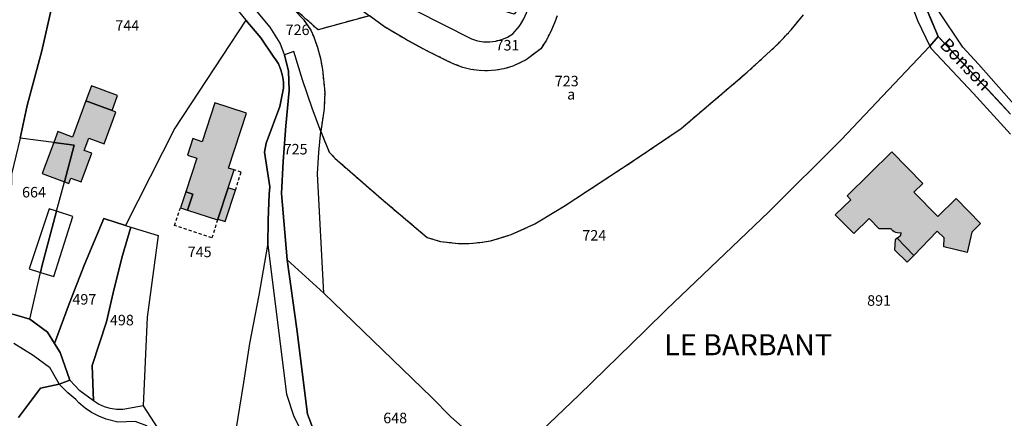
# Model space of a CAD drawing. Units: metres. Extents: x 1034230 to 1037358, y 6314003 to 6317766.
# Drawn here: x 1036333 to 1036520, y 6316034 to 6316109 of the extents above; entities that cross this region are included whole.
import ezdxf
from ezdxf.enums import TextEntityAlignment as Align

# ---------------------------------------------------------------- set-up
doc = ezdxf.new("R2010")
doc.units = ezdxf.units.M
for name, pattern in [('TOPO1', [1, 0.6, -0.4]), ('TOPO2', [2.4, 2, -0.4]), ('TOPO4', [0.8, 0.5, -0.3])]:
    doc.linetypes.add(name, pattern=pattern)
for name, color, linetype in [('ig_cad_bati_dur', 152, 'CONTINUOUS'), ('ig_cad_bati_dur_hach', 24, 'CONTINUOUS'), ('ig_cad_bati_leger', 215, 'CONTINUOUS'), ('ig_cad_bati_leger_hach', 243, 'CONTINUOUS'), ('ig_cad_detail_lineaire', 252, 'TOPO1'), ('ig_cad_hydro', 140, 'CONTINUOUS'), ('ig_cad_lieudit', 7, 'ByLayer'), ('ig_cad_lieudit_texte', 210, 'CONTINUOUS'), ('ig_cad_nom_voie', 8, 'CONTINUOUS'), ('ig_cad_parcel', 3, 'CONTINUOUS'), ('ig_cad_parcel_num', 3, 'CONTINUOUS'), ('ig_cad_piscine_etang_bassin', 4, 'CONTINUOUS'), ('ig_cad_section', 20, 'TOPO2'), ('ig_cad_sfisc', 2, 'TOPO4'), ('ig_cad_sfisc_texte', 2, 'CONTINUOUS')]:
    doc.layers.add(name, color=color, linetype=linetype)
doc.styles.add('Times New Roman', font='times.ttf')

msp = doc.modelspace()

# ---------------------------------------------------------------- hatches: boundary and pattern name
at = {"layer": 'ig_cad_bati_dur_hach'}
for points in [[(1036340.48, 6316088.18), (1036339.71, 6316086.11), (1036343.62, 6316085.59), (1036341.76, 6316078.67), (1036342.59, 6316078.35), (1036342.96, 6316079.33), (1036344.91, 6316078.61), (1036346.96, 6316084.09), (1036345.53, 6316084.62), (1036346.4, 6316086.96), (1036349.32, 6316085.89), (1036351.55, 6316091.89), (1036350.8, 6316092.18), (1036345.85, 6316094.02), (1036343.28, 6316087.13)], [(1036372.87, 6316077.49), (1036373.98, 6316080.9), (1036372.93, 6316081.25), (1036376.36, 6316091.67), (1036370.34, 6316093.65), (1036367.92, 6316086.27), (1036366.15, 6316086.85), (1036365.12, 6316083.7), (1036366.89, 6316083.13), (1036364.79, 6316076.76), (1036366.15, 6316076.32), (1036365.14, 6316073.27), (1036370.86, 6316071.39), (1036370.91, 6316071.55)], [(1036337.53, 6316080.24), (1036341.76, 6316078.67), (1036343.62, 6316085.59), (1036339.71, 6316086.11)], [(1036490.45, 6316075.95), (1036498.98, 6316084.35), (1036504.87, 6316078.35), (1036503.17, 6316076.66), (1036507.7, 6316072.05), (1036511.16, 6316075.45), (1036515.82, 6316070.71), (1036514.16, 6316069.08), (1036513.25, 6316065.23), (1036508.87, 6316066.26), (1036508.93, 6316067.97), (1036507.58, 6316069.26), (1036503.13, 6316064.67), (1036499.95, 6316067.93), (1036500.68, 6316068.51), (1036500.71, 6316068.94), (1036500.38, 6316068.91), (1036500.05, 6316068.94), (1036499.73, 6316069.02), (1036499.43, 6316069.16), (1036499.15, 6316069.35), (1036498.92, 6316069.59), (1036498.83, 6316069.69), (1036496.57, 6316069.72), (1036494.65, 6316071.67), (1036491.71, 6316068.8), (1036488.21, 6316072.36), (1036491.14, 6316075.25)]]:
    msp.add_hatch(color=256, dxfattribs=at).paths.add_polyline_path(points)
at = {"layer": 'ig_cad_bati_leger_hach'}
for points in [[(1036346.9, 6316096.87), (1036345.85, 6316094.02), (1036350.8, 6316092.18), (1036351.86, 6316095.03)], [(1036370.91, 6316071.55), (1036372.3, 6316071.1), (1036374.25, 6316077.03), (1036372.87, 6316077.49)], [(1036364.79, 6316076.76), (1036363.8, 6316073.72), (1036365.14, 6316073.27), (1036366.15, 6316076.32)], [(1036499.95, 6316067.93), (1036499.57, 6316067.64), (1036499.46, 6316065.69), (1036501.87, 6316063.36), (1036503.13, 6316064.67)]]:
    msp.add_hatch(color=256, dxfattribs=at).paths.add_polyline_path(points)

# ---------------------------------------------------------------- linework, layer by layer
at = {"layer": 'ig_cad_bati_dur'}
for points in [[(1036340.48, 6316088.18), (1036339.71, 6316086.11), (1036343.62, 6316085.59), (1036341.76, 6316078.67), (1036342.59, 6316078.35), (1036342.96, 6316079.33), (1036344.91, 6316078.61), (1036346.96, 6316084.09), (1036345.53, 6316084.62), (1036346.4, 6316086.96), (1036349.32, 6316085.89), (1036351.55, 6316091.89), (1036350.8, 6316092.18), (1036345.85, 6316094.02), (1036343.28, 6316087.13)], [(1036372.87, 6316077.49), (1036373.98, 6316080.9), (1036372.93, 6316081.25), (1036376.36, 6316091.67), (1036370.34, 6316093.65), (1036367.92, 6316086.27), (1036366.15, 6316086.85), (1036365.12, 6316083.7), (1036366.89, 6316083.13), (1036364.79, 6316076.76), (1036366.15, 6316076.32), (1036365.14, 6316073.27), (1036370.86, 6316071.39), (1036370.91, 6316071.55)], [(1036337.53, 6316080.24), (1036341.76, 6316078.67), (1036343.62, 6316085.59), (1036339.71, 6316086.11)], [(1036490.45, 6316075.95), (1036498.98, 6316084.35), (1036504.87, 6316078.35), (1036503.17, 6316076.66), (1036507.7, 6316072.05), (1036511.16, 6316075.45), (1036515.82, 6316070.71), (1036514.16, 6316069.08), (1036513.25, 6316065.23), (1036508.87, 6316066.26), (1036508.93, 6316067.97), (1036507.58, 6316069.26), (1036503.13, 6316064.67), (1036499.95, 6316067.93), (1036500.68, 6316068.51), (1036500.71, 6316068.94), (1036500.38, 6316068.91), (1036500.05, 6316068.94), (1036499.73, 6316069.02), (1036499.43, 6316069.16), (1036499.15, 6316069.35), (1036498.92, 6316069.59), (1036498.83, 6316069.69), (1036496.57, 6316069.72), (1036494.65, 6316071.67), (1036491.71, 6316068.8), (1036488.21, 6316072.36), (1036491.14, 6316075.25)]]:
    msp.add_lwpolyline(points, close=True, dxfattribs=at)
at = {"layer": 'ig_cad_bati_leger'}
for points in [[(1036346.9, 6316096.87), (1036345.85, 6316094.02), (1036350.8, 6316092.18), (1036351.86, 6316095.03)], [(1036370.91, 6316071.55), (1036372.3, 6316071.1), (1036374.25, 6316077.03), (1036372.87, 6316077.49)], [(1036364.79, 6316076.76), (1036363.8, 6316073.72), (1036365.14, 6316073.27), (1036366.15, 6316076.32)], [(1036499.95, 6316067.93), (1036499.57, 6316067.64), (1036499.46, 6316065.69), (1036501.87, 6316063.36), (1036503.13, 6316064.67)]]:
    msp.add_lwpolyline(points, close=True, dxfattribs=at)
at = {"layer": 'ig_cad_detail_lineaire'}
for points in [[(1036374.25, 6316077.03), (1036375.32, 6316080.5), (1036373.98, 6316080.9)], [(1036370.86, 6316071.39), (1036369.76, 6316068), (1036362.67, 6316070.37), (1036363.8, 6316073.72)]]:
    msp.add_lwpolyline(points, dxfattribs=at)
at = {"layer": 'ig_cad_hydro'}
for points in [[(1036389.1, 6316031.52), (1036387.94, 6316034.47), (1036385.92, 6316050.61), (1036384.08, 6316063.83), (1036383.01, 6316076.45), (1036383.32, 6316082.53), (1036383.81, 6316089.27), (1036384.48, 6316095.97), (1036384.34, 6316099.69), (1036383.56, 6316102.8), (1036382.72, 6316104.98), (1036380.84, 6316108.01), (1036374.42, 6316115.77)], [(1036373.04, 6316113.29), (1036376.21, 6316109.37), (1036379.1, 6316106.03), (1036381.57, 6316102.31), (1036381.79, 6316102.04), (1036382.42, 6316101.04), (1036382.89, 6316099.95), (1036383.21, 6316098.81), (1036383.37, 6316097.63), (1036383.35, 6316096.45), (1036382.71, 6316092.95), (1036380.08, 6316086.01), (1036379.75, 6316084.26), (1036380.75, 6316077.7), (1036380.65, 6316076.3), (1036380.44, 6316071.45), (1036380.41, 6316066.58), (1036383.95, 6316038.3), (1036385.37, 6316034.04), (1036387.23, 6316030.33)]]:
    msp.add_lwpolyline(points, dxfattribs=at)
at = {"layer": 'ig_cad_lieudit'}
for points in [[(1036428.75, 6316232.55), (1036434.11, 6316210.2), (1036437.88, 6316192.51), (1036444.63, 6316176.31), (1036448.34, 6316168.6), (1036454.07, 6316162.98), (1036460.9, 6316160.24), (1036468.2, 6316158.37), (1036469.75, 6316160.1), (1036469.87, 6316163.37), (1036464.29, 6316179.38), (1036462.97, 6316186.01), (1036463.47, 6316188.22), (1036470.83, 6316181.25), (1036483.88, 6316168.55), (1036488.29, 6316166.41), (1036493.17, 6316161.18), (1036499.79, 6316155.14), (1036499.92, 6316142.54), (1036500.33, 6316131.92), (1036502.48, 6316119.98), (1036505.24, 6316112.25), (1036507.76, 6316106.24), (1036521.53, 6316091.51)], [(1036426.82, 6316025.99), (1036439.52, 6316038.12), (1036452.12, 6316050.39), (1036456.12, 6316054.35), (1036475.59, 6316072.93), (1036489.32, 6316086.6), (1036506.18, 6316104.44), (1036507.76, 6316106.24), (1036505.24, 6316112.25)], [(1036521.53, 6316091.51), (1036507.76, 6316106.24), (1036506.18, 6316104.44), (1036489.32, 6316086.6), (1036475.59, 6316072.93), (1036456.12, 6316054.35), (1036452.12, 6316050.39), (1036439.52, 6316038.12), (1036426.82, 6316025.99)], [(1036417.35, 6316032.07), (1036415.18, 6316034), (1036411.59, 6316037.63), (1036391.02, 6316057.47), (1036384.08, 6316063.83), (1036385.92, 6316050.61), (1036387.94, 6316034.47), (1036389.1, 6316031.52)], [(1036389.1, 6316031.52), (1036387.94, 6316034.47), (1036385.92, 6316050.61), (1036384.08, 6316063.83), (1036391.02, 6316057.47), (1036411.59, 6316037.63), (1036415.18, 6316034), (1036417.35, 6316032.07)], [(1036331.92, 6316053.48), (1036335.18, 6316052.57), (1036338.52, 6316050.06), (1036339.88, 6316047.93), (1036340.96, 6316046.19), (1036342.77, 6316040.96), (1036340.75, 6316040.16), (1036337.19, 6316039.43), (1036333.02, 6316033.87)], [(1036333.02, 6316033.87), (1036337.19, 6316039.43), (1036340.75, 6316040.16), (1036342.77, 6316040.96), (1036340.96, 6316046.19), (1036339.88, 6316047.93), (1036338.52, 6316050.06), (1036335.18, 6316052.57), (1036331.92, 6316053.48)]]:
    msp.add_lwpolyline(points, dxfattribs=at)
at = {"layer": 'ig_cad_parcel'}
for points in [[(1036333.22, 6316164.05), (1036335.15, 6316177.42), (1036343.06, 6316170.21), (1036343.69, 6316169.28), (1036343.78, 6316152.25), (1036343.18, 6316148.96), (1036341.89, 6316134.54), (1036339.29, 6316111.66), (1036337.45, 6316103.52), (1036334.7, 6316093.15), (1036333.34, 6316086.94), (1036331.68, 6316080.12)], [(1036501.58, 6316115.52), (1036503.81, 6316109.32), (1036506.18, 6316104.44), (1036489.32, 6316086.6), (1036475.59, 6316072.93), (1036456.12, 6316054.35), (1036452.12, 6316050.39), (1036439.52, 6316038.12), (1036426.82, 6316025.99)], [(1036373.04, 6316113.29), (1036376.21, 6316109.37), (1036362.75, 6316088.84), (1036353.38, 6316070.35), (1036349.21, 6316071.65), (1036345.56, 6316062.9), (1036342.63, 6316055.44), (1036339.88, 6316047.93), (1036338.52, 6316050.06), (1036335.18, 6316052.57), (1036337.18, 6316061.44), (1036337.51, 6316062.83), (1036340.26, 6316073.09), (1036341.76, 6316078.67), (1036343.62, 6316085.59), (1036339.71, 6316086.11), (1036333.34, 6316086.94), (1036334.7, 6316093.15), (1036337.45, 6316103.52), (1036339.29, 6316111.66)], [(1036435.38, 6316110.2), (1036435.01, 6316109.15), (1036434.23, 6316107.32), (1036433.32, 6316105.57), (1036432.24, 6316103.91), (1036429.51, 6316101.84), (1036426.96, 6316100.63), (1036425.26, 6316100.11), (1036423.7, 6316099.84), (1036422.13, 6316099.73), (1036420.54, 6316099.78), (1036418.97, 6316100), (1036417.44, 6316100.39), (1036415.95, 6316100.95), (1036414.69, 6316101.53), (1036410.58, 6316103.56), (1036406.53, 6316105.75), (1036402.58, 6316108.07), (1036399.7, 6316110.21), (1036389.96, 6316107.53), (1036383.96, 6316112.83)], [(1036408.31, 6316111.27), (1036419.09, 6316105.83), (1036420.22, 6316105.46), (1036421.38, 6316105.26), (1036422.56, 6316105.23), (1036423.74, 6316105.37), (1036424.88, 6316105.67), (1036425.96, 6316106.12), (1036426.97, 6316106.74), (1036428.13, 6316108.18), (1036428.42, 6316108.57), (1036429.06, 6316109.62)], [(1036374.03, 6316029.15), (1036375.85, 6316040.52), (1036376.95, 6316047.9), (1036378.74, 6316057.1), (1036380.41, 6316066.58), (1036380.44, 6316071.45), (1036380.65, 6316076.3), (1036380.75, 6316077.7), (1036379.75, 6316084.26), (1036380.08, 6316086.01), (1036382.71, 6316092.95), (1036383.35, 6316096.45), (1036383.37, 6316097.63), (1036383.21, 6316098.81), (1036382.89, 6316099.95), (1036382.42, 6316101.04), (1036381.79, 6316102.04), (1036381.57, 6316102.31), (1036379.1, 6316106.03), (1036376.21, 6316109.37), (1036362.75, 6316088.84), (1036353.38, 6316070.35), (1036354.36, 6316070.05), (1036359.58, 6316068.44), (1036357.49, 6316052.94), (1036356.7, 6316036.08), (1036361, 6316029.45)], [(1036387.17, 6316109.46), (1036388.58, 6316107.45), (1036389.12, 6316106.21), (1036389.83, 6316104.18), (1036390.4, 6316102.11), (1036390.78, 6316099.98), (1036391.2, 6316095.71), (1036391.1, 6316092.55), (1036390.46, 6316088.21), (1036392.08, 6316084.29), (1036393.1, 6316083.16), (1036401.92, 6316075.48), (1036410.67, 6316068.08), (1036413.2, 6316067.31), (1036416.58, 6316066.94), (1036418.64, 6316066.94), (1036420.69, 6316067.12), (1036422.72, 6316067.45), (1036423.36, 6316067.59), (1036426.62, 6316068.61), (1036431.13, 6316070.64), (1036436.7, 6316074.03), (1036449.83, 6316082.6), (1036458.92, 6316088.77), (1036471.45, 6316099.45), (1036477.34, 6316104.85), (1036479.82, 6316107.55), (1036482.17, 6316110.36)], [(1036417.35, 6316032.07), (1036415.18, 6316034), (1036411.59, 6316037.63), (1036391.02, 6316057.47), (1036389.81, 6316080.17), (1036390.06, 6316084.27), (1036390.46, 6316088.21), (1036392.08, 6316084.29), (1036393.1, 6316083.16), (1036401.92, 6316075.48), (1036410.67, 6316068.08), (1036413.2, 6316067.31), (1036416.58, 6316066.94), (1036418.64, 6316066.94), (1036420.69, 6316067.12), (1036422.72, 6316067.45), (1036423.36, 6316067.59), (1036426.62, 6316068.61), (1036431.13, 6316070.64), (1036436.7, 6316074.03), (1036449.83, 6316082.6), (1036458.92, 6316088.77), (1036471.45, 6316099.45), (1036477.34, 6316104.85), (1036479.82, 6316107.55), (1036482.17, 6316110.36)], [(1036435.38, 6316110.2), (1036435.01, 6316109.15), (1036434.23, 6316107.32), (1036433.32, 6316105.57), (1036432.24, 6316103.91), (1036429.51, 6316101.84), (1036426.96, 6316100.63), (1036425.26, 6316100.11), (1036423.7, 6316099.84), (1036422.13, 6316099.73), (1036420.54, 6316099.78), (1036418.97, 6316100), (1036417.44, 6316100.39), (1036415.95, 6316100.95), (1036414.69, 6316101.53), (1036410.58, 6316103.56), (1036406.53, 6316105.75), (1036402.58, 6316108.07), (1036399.7, 6316110.21)], [(1036426.82, 6316025.99), (1036439.52, 6316038.12), (1036452.12, 6316050.39), (1036456.12, 6316054.35), (1036475.59, 6316072.93), (1036489.32, 6316086.6), (1036506.18, 6316104.44), (1036506.42, 6316103.95), (1036514.49, 6316095.4), (1036521.5, 6316087.71)], [(1036374.03, 6316029.15), (1036375.85, 6316040.52), (1036376.95, 6316047.9), (1036378.74, 6316057.1), (1036380.41, 6316066.58), (1036383.95, 6316038.3), (1036385.37, 6316034.04), (1036387.23, 6316030.33)], [(1036332.11, 6316047.99), (1036335.82, 6316045.73), (1036338.94, 6316043.43), (1036340.75, 6316040.16), (1036337.19, 6316039.43), (1036333.02, 6316033.87)], [(1036331.06, 6316004.03), (1036333.67, 6316002.22), (1036336.42, 6316000.09), (1036344.36, 6316008.87), (1036351.88, 6316017.41), (1036357.6, 6316023.47), (1036359.75, 6316027.4), (1036357.4, 6316032.3), (1036355.18, 6316033.11), (1036351.92, 6316032.98), (1036349.67, 6316033.53), (1036348.26, 6316034.09), (1036346.92, 6316034.79), (1036345.68, 6316035.65), (1036344.52, 6316036.65), (1036343.92, 6316037.26), (1036342.39, 6316038.53), (1036340.75, 6316040.16), (1036337.19, 6316039.43), (1036333.02, 6316033.87)]]:
    msp.add_lwpolyline(points, dxfattribs=at)
for points in [[(1036526.49, 6316155.6), (1036525.26, 6316130.81), (1036525.78, 6316126.09), (1036528.83, 6316112.43), (1036532.82, 6316092.04), (1036533.96, 6316087.24), (1036531.27, 6316086.9), (1036529.55, 6316084.41), (1036522.62, 6316092.81), (1036515.42, 6316100.99), (1036512.45, 6316104.22), (1036507.68, 6316111.32), (1036505.9, 6316114.81), (1036504.43, 6316118.42), (1036503.34, 6316121.91), (1036502.04, 6316129.62), (1036501.14, 6316139.12), (1036501.67, 6316152.2), (1036501.99, 6316156.7), (1036504.62, 6316156.81), (1036511.31, 6316156.92), (1036514.44, 6316156.86)], [(1036383.96, 6316112.83), (1036381.44, 6316115.74), (1036379.68, 6316118.36), (1036379.5, 6316119.02), (1036379.49, 6316119.69), (1036379.64, 6316120.34), (1036379.94, 6316120.94), (1036380.39, 6316121.44), (1036380.96, 6316121.82), (1036381.59, 6316122.05), (1036382.26, 6316122.1), (1036382.93, 6316122), (1036383.4, 6316121.8), (1036387.97, 6316118.78), (1036392.46, 6316115.61), (1036399.7, 6316110.21), (1036389.96, 6316107.53)], [(1036383.96, 6316112.83), (1036387.17, 6316109.46), (1036388.58, 6316107.45), (1036389.12, 6316106.21), (1036389.83, 6316104.18), (1036390.4, 6316102.11), (1036390.78, 6316099.98), (1036391.2, 6316095.71), (1036391.1, 6316092.55), (1036390.46, 6316088.21), (1036388.82, 6316092.63), (1036386.98, 6316098), (1036385.31, 6316103.42), (1036383.56, 6316102.8), (1036382.72, 6316104.98), (1036380.84, 6316108.01), (1036374.42, 6316115.77), (1036373.86, 6316117.49), (1036373.63, 6316119.83), (1036373.69, 6316120.33), (1036373.92, 6316121.54)], [(1036407.14, 6316112.11), (1036408.31, 6316111.27), (1036419.09, 6316105.83), (1036420.22, 6316105.46), (1036421.38, 6316105.26), (1036422.56, 6316105.23), (1036423.74, 6316105.37), (1036424.88, 6316105.67), (1036425.96, 6316106.12), (1036426.97, 6316106.74), (1036428.13, 6316108.18), (1036428.42, 6316108.57), (1036429.06, 6316109.62), (1036429.55, 6316110.76), (1036429.89, 6316111.96), (1036430.06, 6316113.19), (1036430.06, 6316114.43), (1036427.23, 6316110.52), (1036424.47, 6316111.35), (1036422.06, 6316112.28), (1036419.72, 6316113.35), (1036417.44, 6316114.59)], [(1036390.46, 6316088.21), (1036388.82, 6316092.63), (1036386.98, 6316098), (1036385.31, 6316103.42), (1036383.56, 6316102.8), (1036384.34, 6316099.69), (1036384.48, 6316095.97), (1036383.81, 6316089.27), (1036383.32, 6316082.53), (1036383.01, 6316076.45), (1036384.08, 6316063.83), (1036391.02, 6316057.47), (1036389.81, 6316080.17), (1036390.06, 6316084.27)], [(1036333.34, 6316086.94), (1036331.68, 6316080.12), (1036331.56, 6316071.72), (1036331.02, 6316067.88), (1036326.68, 6316054), (1036331.92, 6316053.48), (1036335.18, 6316052.57), (1036337.18, 6316061.44), (1036337.51, 6316062.83), (1036340.26, 6316073.09), (1036341.76, 6316078.67), (1036343.62, 6316085.59), (1036339.71, 6316086.11)], [(1036347.26, 6316037.01), (1036344.65, 6316038.91), (1036342.77, 6316040.96), (1036340.96, 6316046.19), (1036339.88, 6316047.93), (1036342.63, 6316055.44), (1036345.56, 6316062.9), (1036349.21, 6316071.65), (1036353.38, 6316070.35), (1036354.36, 6316070.05), (1036352.81, 6316064.62), (1036351.19, 6316058.34), (1036349.73, 6316052.02), (1036347.01, 6316043.75)], [(1036347.26, 6316037.01), (1036347.01, 6316043.75), (1036349.73, 6316052.02), (1036351.19, 6316058.34), (1036352.81, 6316064.62), (1036354.36, 6316070.05), (1036359.58, 6316068.44), (1036357.49, 6316052.94), (1036356.7, 6316036.08), (1036353.63, 6316035.48), (1036352.83, 6316035.39), (1036351.65, 6316035.38), (1036350.47, 6316035.55), (1036349.34, 6316035.88), (1036348.25, 6316036.37)], [(1036390.81, 6316028.76), (1036431.47, 6316014.25), (1036433.17, 6316018.53), (1036434.45, 6316017.62), (1036435.6, 6316016.56), (1036436.64, 6316015.39), (1036437.18, 6316014.66), (1036436.07, 6316019.54), (1036426.82, 6316025.99), (1036422.88, 6316028.08), (1036422.01, 6316028.64), (1036419.62, 6316030.3), (1036417.35, 6316032.07), (1036415.18, 6316034), (1036411.59, 6316037.63), (1036391.02, 6316057.47), (1036384.08, 6316063.83), (1036385.92, 6316050.61), (1036387.94, 6316034.47), (1036389.1, 6316031.52)]]:
    msp.add_lwpolyline(points, close=True, dxfattribs=at)
at = {"layer": 'ig_cad_piscine_etang_bassin'}
for points in [[(1036340.26, 6316073.09), (1036338.87, 6316073.54), (1036335.07, 6316062.11), (1036337.18, 6316061.44), (1036337.51, 6316062.83)], [(1036337.51, 6316062.83), (1036337.18, 6316061.44), (1036339.77, 6316060.62), (1036343.34, 6316072.06), (1036340.26, 6316073.09)]]:
    msp.add_lwpolyline(points, close=True, dxfattribs=at)
at = {"layer": 'ig_cad_section'}
for points in [[(1036521.53, 6316091.51), (1036507.76, 6316106.24), (1036505.24, 6316112.25), (1036502.48, 6316119.98), (1036500.33, 6316131.92), (1036499.92, 6316142.54), (1036499.79, 6316155.14), (1036493.17, 6316161.18), (1036488.29, 6316166.41), (1036483.88, 6316168.55), (1036470.83, 6316181.25), (1036463.47, 6316188.22), (1036462.97, 6316186.01), (1036464.29, 6316179.38), (1036469.87, 6316163.37), (1036469.75, 6316160.1), (1036468.2, 6316158.37), (1036460.9, 6316160.24), (1036454.07, 6316162.98), (1036448.34, 6316168.6), (1036444.63, 6316176.31), (1036437.88, 6316192.51), (1036434.11, 6316210.2), (1036428.75, 6316232.55)], [(1036521.53, 6316091.51), (1036507.76, 6316106.24), (1036505.24, 6316112.25), (1036502.48, 6316119.98), (1036500.33, 6316131.92), (1036499.92, 6316142.54), (1036499.79, 6316155.14), (1036493.17, 6316161.18), (1036488.29, 6316166.41), (1036483.88, 6316168.55), (1036470.83, 6316181.25), (1036463.47, 6316188.22), (1036462.97, 6316186.01), (1036464.29, 6316179.38), (1036469.87, 6316163.37), (1036469.75, 6316160.1), (1036468.2, 6316158.37), (1036460.9, 6316160.24), (1036454.07, 6316162.98), (1036448.34, 6316168.6), (1036444.63, 6316176.31), (1036437.88, 6316192.51), (1036434.11, 6316210.2), (1036428.75, 6316232.55)], [(1036428.75, 6316232.55), (1036434.11, 6316210.2), (1036437.88, 6316192.51), (1036444.63, 6316176.31), (1036448.34, 6316168.6), (1036454.07, 6316162.98), (1036460.9, 6316160.24), (1036468.2, 6316158.37), (1036469.75, 6316160.1), (1036469.87, 6316163.37), (1036464.29, 6316179.38), (1036462.97, 6316186.01), (1036463.47, 6316188.22), (1036470.83, 6316181.25), (1036483.88, 6316168.55), (1036488.29, 6316166.41), (1036493.17, 6316161.18), (1036499.79, 6316155.14), (1036499.92, 6316142.54), (1036500.33, 6316131.92), (1036502.48, 6316119.98), (1036505.24, 6316112.25), (1036507.76, 6316106.24), (1036521.53, 6316091.51)], [(1036428.75, 6316232.55), (1036434.11, 6316210.2), (1036437.88, 6316192.51), (1036444.63, 6316176.31), (1036448.34, 6316168.6), (1036454.07, 6316162.98), (1036460.9, 6316160.24), (1036468.2, 6316158.37), (1036469.75, 6316160.1), (1036469.87, 6316163.37), (1036464.29, 6316179.38), (1036462.97, 6316186.01), (1036463.47, 6316188.22), (1036470.83, 6316181.25), (1036483.88, 6316168.55), (1036488.29, 6316166.41), (1036493.17, 6316161.18), (1036499.79, 6316155.14), (1036499.92, 6316142.54), (1036500.33, 6316131.92), (1036502.48, 6316119.98), (1036505.24, 6316112.25), (1036507.76, 6316106.24), (1036521.53, 6316091.51)], [(1036428.75, 6316232.55), (1036434.11, 6316210.2), (1036437.88, 6316192.51), (1036444.63, 6316176.31), (1036448.34, 6316168.6), (1036454.07, 6316162.98), (1036460.9, 6316160.24), (1036468.2, 6316158.37), (1036469.75, 6316160.1), (1036469.87, 6316163.37), (1036464.29, 6316179.38), (1036462.97, 6316186.01), (1036463.47, 6316188.22), (1036470.83, 6316181.25), (1036483.88, 6316168.55), (1036488.29, 6316166.41), (1036493.17, 6316161.18), (1036499.79, 6316155.14), (1036499.92, 6316142.54), (1036500.33, 6316131.92), (1036502.48, 6316119.98), (1036505.24, 6316112.25), (1036507.76, 6316106.24), (1036521.53, 6316091.51)], [(1036428.75, 6316232.55), (1036434.11, 6316210.2), (1036437.88, 6316192.51), (1036444.63, 6316176.31), (1036448.34, 6316168.6), (1036454.07, 6316162.98), (1036460.9, 6316160.24), (1036468.2, 6316158.37), (1036469.75, 6316160.1), (1036469.87, 6316163.37), (1036464.29, 6316179.38), (1036462.97, 6316186.01), (1036463.47, 6316188.22), (1036470.83, 6316181.25), (1036483.88, 6316168.55), (1036488.29, 6316166.41), (1036493.17, 6316161.18), (1036499.79, 6316155.14), (1036499.92, 6316142.54), (1036500.33, 6316131.92), (1036502.48, 6316119.98), (1036505.24, 6316112.25), (1036507.76, 6316106.24), (1036521.53, 6316091.51)], [(1036428.75, 6316232.55), (1036434.11, 6316210.2), (1036437.88, 6316192.51), (1036444.63, 6316176.31), (1036448.34, 6316168.6), (1036454.07, 6316162.98), (1036460.9, 6316160.24), (1036468.2, 6316158.37), (1036469.75, 6316160.1), (1036469.87, 6316163.37), (1036464.29, 6316179.38), (1036462.97, 6316186.01), (1036463.47, 6316188.22), (1036470.83, 6316181.25), (1036483.88, 6316168.55), (1036488.29, 6316166.41), (1036493.17, 6316161.18), (1036499.79, 6316155.14), (1036499.92, 6316142.54), (1036500.33, 6316131.92), (1036502.48, 6316119.98), (1036505.24, 6316112.25), (1036507.76, 6316106.24), (1036521.53, 6316091.51)], [(1036428.75, 6316232.55), (1036434.11, 6316210.2), (1036437.88, 6316192.51), (1036444.63, 6316176.31), (1036448.34, 6316168.6), (1036454.07, 6316162.98), (1036460.9, 6316160.24), (1036468.2, 6316158.37), (1036469.75, 6316160.1), (1036469.87, 6316163.37), (1036464.29, 6316179.38), (1036462.97, 6316186.01), (1036463.47, 6316188.22), (1036470.83, 6316181.25), (1036483.88, 6316168.55), (1036488.29, 6316166.41), (1036493.17, 6316161.18), (1036499.79, 6316155.14), (1036499.92, 6316142.54), (1036500.33, 6316131.92), (1036502.48, 6316119.98), (1036505.24, 6316112.25), (1036507.76, 6316106.24), (1036521.53, 6316091.51)], [(1036521.53, 6316091.51), (1036507.76, 6316106.24), (1036505.24, 6316112.25), (1036502.48, 6316119.98), (1036500.33, 6316131.92), (1036499.92, 6316142.54), (1036499.79, 6316155.14), (1036493.17, 6316161.18), (1036488.29, 6316166.41), (1036483.88, 6316168.55), (1036470.83, 6316181.25), (1036463.47, 6316188.22), (1036462.97, 6316186.01), (1036464.29, 6316179.38), (1036469.87, 6316163.37), (1036469.75, 6316160.1), (1036468.2, 6316158.37), (1036460.9, 6316160.24), (1036454.07, 6316162.98), (1036448.34, 6316168.6), (1036444.63, 6316176.31), (1036437.88, 6316192.51), (1036434.11, 6316210.2), (1036428.75, 6316232.55)], [(1036521.53, 6316091.51), (1036507.76, 6316106.24), (1036505.24, 6316112.25), (1036502.48, 6316119.98), (1036500.33, 6316131.92), (1036499.92, 6316142.54), (1036499.79, 6316155.14), (1036493.17, 6316161.18), (1036488.29, 6316166.41), (1036483.88, 6316168.55), (1036470.83, 6316181.25), (1036463.47, 6316188.22), (1036462.97, 6316186.01), (1036464.29, 6316179.38), (1036469.87, 6316163.37), (1036469.75, 6316160.1), (1036468.2, 6316158.37), (1036460.9, 6316160.24), (1036454.07, 6316162.98), (1036448.34, 6316168.6), (1036444.63, 6316176.31), (1036437.88, 6316192.51), (1036434.11, 6316210.2), (1036428.75, 6316232.55)], [(1036428.75, 6316232.55), (1036434.11, 6316210.2), (1036437.88, 6316192.51), (1036444.63, 6316176.31), (1036448.34, 6316168.6), (1036454.07, 6316162.98), (1036460.9, 6316160.24), (1036468.2, 6316158.37), (1036469.75, 6316160.1), (1036469.87, 6316163.37), (1036464.29, 6316179.38), (1036462.97, 6316186.01), (1036463.47, 6316188.22), (1036470.83, 6316181.25), (1036483.88, 6316168.55), (1036488.29, 6316166.41), (1036493.17, 6316161.18), (1036499.79, 6316155.14), (1036499.92, 6316142.54), (1036500.33, 6316131.92), (1036502.48, 6316119.98), (1036505.24, 6316112.25), (1036507.76, 6316106.24), (1036521.53, 6316091.51)], [(1036521.53, 6316091.51), (1036507.76, 6316106.24), (1036505.24, 6316112.25), (1036502.48, 6316119.98), (1036500.33, 6316131.92), (1036499.92, 6316142.54), (1036499.79, 6316155.14), (1036493.17, 6316161.18), (1036488.29, 6316166.41), (1036483.88, 6316168.55), (1036470.83, 6316181.25), (1036463.47, 6316188.22), (1036462.97, 6316186.01), (1036464.29, 6316179.38), (1036469.87, 6316163.37), (1036469.75, 6316160.1), (1036468.2, 6316158.37), (1036460.9, 6316160.24), (1036454.07, 6316162.98), (1036448.34, 6316168.6), (1036444.63, 6316176.31), (1036437.88, 6316192.51), (1036434.11, 6316210.2), (1036428.75, 6316232.55)]]:
    msp.add_lwpolyline(points, dxfattribs=at)
at = {"layer": 'ig_cad_sfisc'}
for points in [[(1036435.38, 6316110.2), (1036435.01, 6316109.15), (1036434.23, 6316107.32), (1036433.32, 6316105.57), (1036432.24, 6316103.91), (1036429.51, 6316101.84), (1036426.96, 6316100.63), (1036425.26, 6316100.11), (1036423.7, 6316099.84), (1036422.13, 6316099.73), (1036420.54, 6316099.78), (1036418.97, 6316100), (1036417.44, 6316100.39), (1036415.95, 6316100.95), (1036414.69, 6316101.53), (1036410.58, 6316103.56), (1036406.53, 6316105.75), (1036402.58, 6316108.07), (1036399.7, 6316110.21), (1036389.96, 6316107.53), (1036383.96, 6316112.83)], [(1036387.17, 6316109.46), (1036388.58, 6316107.45), (1036389.12, 6316106.21), (1036389.83, 6316104.18), (1036390.4, 6316102.11), (1036390.78, 6316099.98), (1036391.2, 6316095.71), (1036391.1, 6316092.55), (1036390.46, 6316088.21), (1036392.08, 6316084.29), (1036393.1, 6316083.16), (1036401.92, 6316075.48), (1036410.67, 6316068.08), (1036413.2, 6316067.31), (1036416.58, 6316066.94), (1036418.64, 6316066.94), (1036420.69, 6316067.12), (1036422.72, 6316067.45), (1036423.36, 6316067.59), (1036426.62, 6316068.61), (1036431.13, 6316070.64), (1036436.7, 6316074.03), (1036449.83, 6316082.6), (1036458.92, 6316088.77), (1036471.45, 6316099.45), (1036477.34, 6316104.85), (1036479.82, 6316107.55), (1036482.17, 6316110.36)]]:
    msp.add_lwpolyline(points, dxfattribs=at)

# ---------------------------------------------------------------- texts
at = {"layer": 'ig_cad_lieudit_texte', "style": 'Times New Roman'}
msp.add_text('LE BARBANT', height=4, dxfattribs=at).set_placement((1036455.72, 6316044.43), align=Align.BOTTOM_LEFT)
at = {"layer": 'ig_cad_nom_voie', "style": 'Times New Roman'}
msp.add_text('Bonson', height=2.5, rotation=313.8, dxfattribs=at).set_placement((1036507.33, 6316103.96), align=Align.BOTTOM_LEFT)
msp.add_text('Bonson', height=2.5, rotation=313.8, dxfattribs=at).set_placement((1036507.33, 6316103.96), align=Align.BOTTOM_LEFT)
at = {"layer": 'ig_cad_parcel_num', "style": 'Times New Roman'}
for s, p in [('744', (1036351.43, 6316106.73)), ('726', (1036383.78, 6316105.91)), ('731', (1036423.66, 6316102.98)), ('723', (1036434.92, 6316096.17)), ('725', (1036383.4, 6316083.22)), ('664', (1036333.7, 6316075.05)), ('724', (1036440.16, 6316066.85)), ('745', (1036365.18, 6316063.7)), ('497', (1036343.27, 6316054.69)), ('891', (1036494.27, 6316054.46)), ('498', (1036350.4, 6316050.74)), ('648', (1036402.33, 6316032.14))]:
    msp.add_text(s, height=2, dxfattribs=at).set_placement(p, align=Align.BOTTOM_LEFT)
at = {"layer": 'ig_cad_sfisc_texte', "style": 'Times New Roman'}
msp.add_text('a', height=2, dxfattribs=at).set_placement((1036437.28, 6316093.65), align=Align.BOTTOM_LEFT)

doc.saveas('drawing.dxf')
